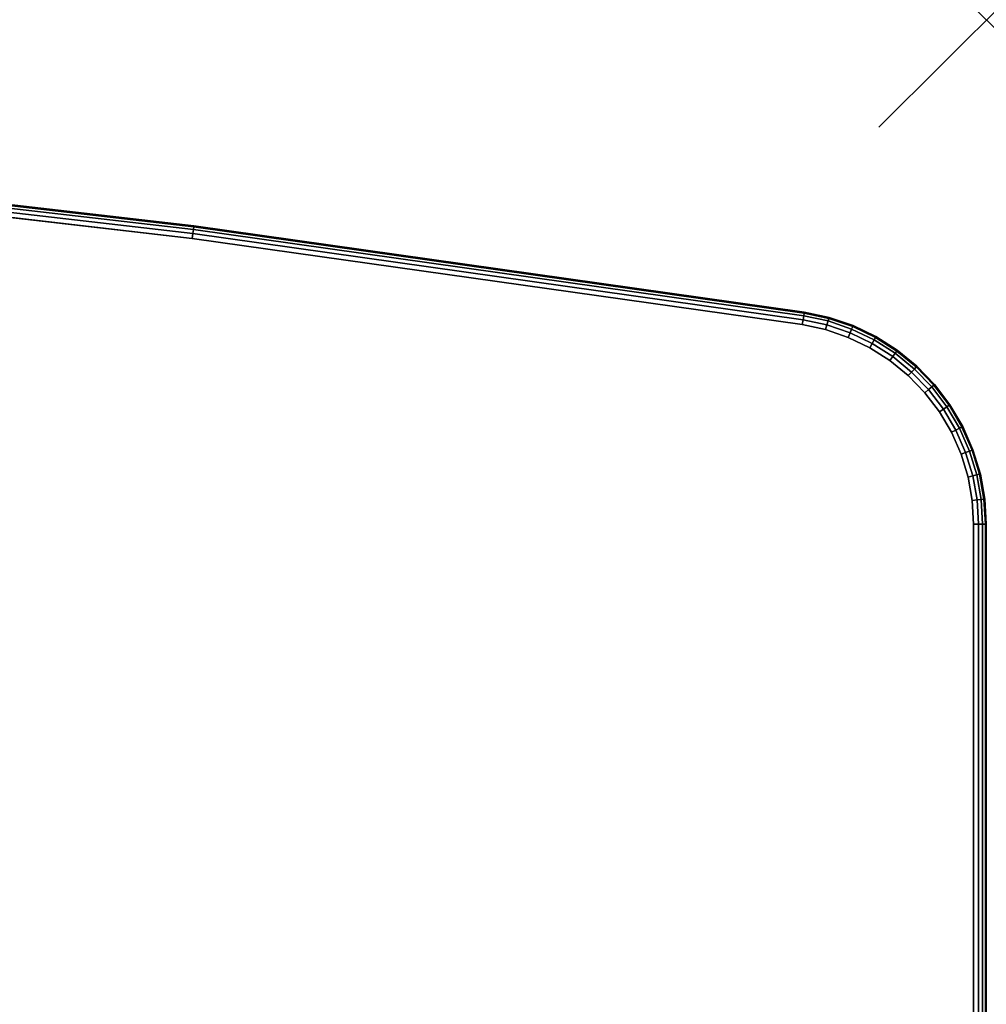
# Model space of a CAD drawing. Units: inches. Extents: x -0.2 to 72, y -30.1 to 0.
# Drawn here: x 63 to 72, y -9.2 to 0 of the extents above; entities that cross this region are included whole.
import ezdxf

# ---------------------------------------------------------------- set-up
doc = ezdxf.new("R2010")
doc.units = ezdxf.units.IN
doc.header["$MEASUREMENT"] = 0
doc.header["$PDMODE"] = 3
doc.header["$PDSIZE"] = 1
for name, color, linetype in [('A-FURN-3-NODE', 7, 'Continuous'), ('A-FURN-3-TABLE-SURFACE-BOTTOM', 255, 'Continuous'), ('A-FURN-3-TABLE-SURFACE-EDGE', 255, 'Continuous'), ('A-FURN-3-TABLE-SURFACE-TOP-HPL-TFL', 255, 'Continuous')]:
    doc.layers.add(name, color=color, linetype=linetype)

msp = doc.modelspace()

# ---------------------------------------------------------------- linework, layer by layer
at = {"layer": 'A-FURN-3-NODE'}
msp.add_point((72, 0), dxfattribs=at)
at = {"layer": 'A-FURN-3-TABLE-SURFACE-BOTTOM'}
for points, invisible_edges in [([(64.6064, -2.0361, 28), (64.6064, -28.1429, 28), (58.9075, -28.8006, 28), (58.9075, -1.3784, 28)], 5), ([(70.2866, -2.8391, 28), (70.2866, -27.34, 28), (64.6064, -28.1429, 28), (64.6064, -2.0361, 28)], 5), ([(70.5038, -2.8858, 28), (70.5038, -27.2932, 28), (70.2866, -27.34, 28), (70.2866, -2.8391, 28)], 5), ([(70.7141, -2.9579, 28), (70.7141, -27.2212, 28), (70.5038, -27.2932, 28), (70.5038, -2.8858, 28)], 5), ([(70.9143, -3.0542, 28), (70.9143, -27.1249, 28), (70.7141, -27.2212, 28), (70.7141, -2.9579, 28)], 5), ([(71.1019, -3.1735, 28), (71.1019, -27.0056, 28), (70.9143, -27.1249, 28), (70.9143, -3.0542, 28)], 5), ([(71.274, -3.314, 28), (71.274, -26.8651, 28), (71.1019, -27.0056, 28), (71.1019, -3.1735, 28)], 5), ([(71.4284, -3.4738, 28), (71.4284, -26.7052, 28), (71.274, -26.8651, 28), (71.274, -3.314, 28)], 5), ([(71.5629, -3.6508, 28), (71.5697, -26.5019, 28), (71.4284, -26.7052, 28), (71.4284, -3.4738, 28)], 5), ([(71.6756, -3.8423, 28), (71.6756, -26.3367, 28), (71.5697, -26.5019, 28), (71.5629, -3.6508, 28)], 5), ([(71.7649, -4.0458, 28), (71.7649, -26.1332, 28), (71.6756, -26.3367, 28), (71.6756, -3.8423, 28)], 5), ([(71.8296, -4.2584, 28), (71.8296, -25.9206, 28), (71.7649, -26.1332, 28), (71.7649, -4.0458, 28)], 5), ([(71.8688, -4.4772, 28), (71.8688, -25.7019, 28), (71.8296, -25.9206, 28), (71.8296, -4.2584, 28)], 5), ([(71.8819, -4.699, 28), (71.8819, -25.48, 28), (71.8688, -25.7019, 28), (71.8688, -4.4772, 28)], 4)]:
    msp.add_3dface(points, dxfattribs=dict(at, invisible_edges=invisible_edges))
at = {"layer": 'A-FURN-3-TABLE-SURFACE-TOP-HPL-TFL'}
for points, invisible_edges in [([(58.9075, -28.8006, 29), (64.6064, -28.1429, 29), (64.6064, -2.0361, 29), (58.9075, -1.3784, 29)], 10), ([(64.6064, -28.1429, 29), (70.2866, -27.34, 29), (70.2866, -2.8391, 29), (64.6064, -2.0361, 29)], 10), ([(70.2866, -27.34, 29), (70.5038, -27.2932, 29), (70.5038, -2.8858, 29), (70.2866, -2.8391, 29)], 10), ([(70.5038, -27.2932, 29), (70.7141, -27.2212, 29), (70.7141, -2.9579, 29), (70.5038, -2.8858, 29)], 10), ([(70.7141, -27.2212, 29), (70.9143, -27.1249, 29), (70.9143, -3.0542, 29), (70.7141, -2.9579, 29)], 10), ([(70.9143, -27.1249, 29), (71.1019, -27.0056, 29), (71.1019, -3.1735, 29), (70.9143, -3.0542, 29)], 10), ([(71.1019, -27.0056, 29), (71.274, -26.8651, 29), (71.274, -3.314, 29), (71.1019, -3.1735, 29)], 10), ([(71.274, -26.8651, 29), (71.4284, -26.7052, 29), (71.4284, -3.4738, 29), (71.274, -3.314, 29)], 10), ([(71.4284, -26.7052, 29), (71.5697, -26.5019, 29), (71.5629, -3.6508, 29), (71.4284, -3.4738, 29)], 10), ([(71.5697, -26.5019, 29), (71.6756, -26.3367, 29), (71.6756, -3.8423, 29), (71.5629, -3.6508, 29)], 10), ([(71.6756, -26.3367, 29), (71.7649, -26.1332, 29), (71.7649, -4.0458, 29), (71.6756, -3.8423, 29)], 10), ([(71.7649, -26.1332, 29), (71.8296, -25.9206, 29), (71.8296, -4.2584, 29), (71.7649, -4.0458, 29)], 10), ([(71.8296, -25.9206, 29), (71.8688, -25.7019, 29), (71.8688, -4.4772, 29), (71.8296, -4.2584, 29)], 10), ([(71.8688, -25.7019, 29), (71.8819, -25.48, 29), (71.8819, -4.699, 29), (71.8688, -4.4772, 29)], 8)]:
    msp.add_3dface(points, dxfattribs=dict(at, invisible_edges=invisible_edges))

# ---------------------------------------------------------------- meshes
at = {"layer": 'A-FURN-3-TABLE-SURFACE-EDGE'}
mesh = msp.add_polymesh((9, 9), dxfattribs=at)
for k, corner in enumerate([(41.7362, -0.2809, 28), (41.7374, -0.2357, 28.009), (41.7384, -0.1974, 28.0346), (41.7391, -0.1718, 28.0729), (41.7393, -0.1628, 28.1181), (41.7393, -0.1628, 28.8819), (41.7391, -0.1718, 28.9271), (41.7384, -0.1974, 28.9654), (41.7374, -0.2357, 28.991), (47.4687, -0.5005, 28), (47.4711, -0.4554, 28.009), (47.4731, -0.4171, 28.0346), (47.4745, -0.3916, 28.0729), (47.4749, -0.3826, 28.1181), (47.4749, -0.3826, 28.8819), (47.4745, -0.3916, 28.9271), (47.4731, -0.4171, 28.9654), (47.4711, -0.4554, 28.991), (53.1937, -0.8665, 28), (53.1973, -0.8214, 28.009), (53.2003, -0.7832, 28.0346), (53.2023, -0.7577, 28.0729), (53.203, -0.7487, 28.1181), (53.203, -0.7487, 28.8819), (53.2023, -0.7577, 28.9271), (53.2003, -0.7832, 28.9654), (53.1973, -0.8214, 28.991), (58.9075, -1.3784, 28), (58.9123, -1.3335, 28.009), (58.9163, -1.2954, 28.0346), (58.919, -1.2699, 28.0729), (58.9199, -1.261, 28.1181), (58.9199, -1.261, 28.8819), (58.919, -1.2699, 28.9271), (58.9163, -1.2954, 28.9654), (58.9123, -1.3335, 28.991), (64.6064, -2.0361, 28), (64.6123, -1.9913, 28.009), (64.6173, -1.9533, 28.0346), (64.6207, -1.928, 28.0729), (64.6219, -1.919, 28.1181), (64.6219, -1.919, 28.8819), (64.6207, -1.928, 28.9271), (64.6173, -1.9533, 28.9654), (64.6123, -1.9913, 28.991), (70.2866, -2.8391, 28), (70.2937, -2.7945, 28.009), (70.2997, -2.7566, 28.0346), (70.3038, -2.7313, 28.0729), (70.3052, -2.7225, 28.1181), (70.3052, -2.7225, 28.8819), (70.3038, -2.7313, 28.9271), (70.2997, -2.7566, 28.9654), (70.2937, -2.7945, 28.991), (70.5038, -2.8858, 28), (70.5162, -2.8424, 28.009), (70.5266, -2.8055, 28.0346), (70.5336, -2.7809, 28.0729), (70.536, -2.7722, 28.1181), (70.536, -2.7722, 28.8819), (70.5336, -2.7809, 28.9271), (70.5266, -2.8055, 28.9654), (70.5162, -2.8424, 28.991), (70.7141, -2.9579, 28), (70.7314, -2.9161, 28.009), (70.7461, -2.8808, 28.0346), (70.7559, -2.8571, 28.0729), (70.7594, -2.8488, 28.1181), (70.7594, -2.8488, 28.8819), (70.7559, -2.8571, 28.9271), (70.7461, -2.8808, 28.9654), (70.7314, -2.9161, 28.991), (70.9143, -3.0542, 28), (70.9365, -3.0148, 28.009), (70.9552, -2.9814, 28.0346), (70.9678, -2.959, 28.0729), (70.9722, -2.9512, 28.1181), (70.9722, -2.9512, 28.8819), (70.9678, -2.959, 28.9271), (70.9552, -2.9814, 28.9654), (70.9365, -3.0148, 28.991)]):
    mesh.set_mesh_vertex(divmod(k, 9), corner)
mesh = msp.add_polymesh((9, 2), dxfattribs=at)
for k, corner in enumerate([(41.7374, -0.2357, 28.991), (41.7362, -0.2809, 29), (47.4711, -0.4554, 28.991), (47.4687, -0.5005, 29), (53.1973, -0.8214, 28.991), (53.1937, -0.8665, 29), (58.9123, -1.3335, 28.991), (58.9075, -1.3784, 29), (64.6123, -1.9913, 28.991), (64.6064, -2.0361, 29), (70.2937, -2.7945, 28.991), (70.2866, -2.8391, 29), (70.5162, -2.8424, 28.991), (70.5038, -2.8858, 29), (70.7314, -2.9161, 28.991), (70.7141, -2.9579, 29), (70.9365, -3.0148, 28.991), (70.9143, -3.0542, 29)]):
    mesh.set_mesh_vertex(divmod(k, 2), corner)
mesh = msp.add_polymesh((9, 9), dxfattribs=at)
for k, corner in enumerate([(70.9143, -3.0542, 28), (70.9365, -3.0148, 28.009), (70.9552, -2.9814, 28.0346), (70.9678, -2.959, 28.0729), (70.9722, -2.9512, 28.1181), (70.9722, -2.9512, 28.8819), (70.9678, -2.959, 28.9271), (70.9552, -2.9814, 28.9654), (70.9365, -3.0148, 28.991), (71.1019, -3.1735, 28), (71.1285, -3.1369, 28.009), (71.151, -3.1059, 28.0346), (71.1661, -3.0852, 28.0729), (71.1714, -3.078, 28.1181), (71.1714, -3.078, 28.8819), (71.1661, -3.0852, 28.9271), (71.151, -3.1059, 28.9654), (71.1285, -3.1369, 28.991), (71.274, -3.314, 28), (71.3047, -3.2808, 28.009), (71.3308, -3.2527, 28.0346), (71.3482, -3.2339, 28.0729), (71.3543, -3.2273, 28.1181), (71.3543, -3.2273, 28.8819), (71.3482, -3.2339, 28.9271), (71.3308, -3.2527, 28.9654), (71.3047, -3.2808, 28.991), (71.4284, -3.4738, 28), (71.4628, -3.4445, 28.009), (71.492, -3.4196, 28.0346), (71.5114, -3.403, 28.0729), (71.5183, -3.3972, 28.1181), (71.5183, -3.3972, 28.8819), (71.5114, -3.403, 28.9271), (71.492, -3.4196, 28.9654), (71.4628, -3.4445, 28.991), (71.5629, -3.6508, 28), (71.6005, -3.6257, 28.009), (71.6324, -3.6044, 28.0346), (71.6537, -3.5902, 28.0729), (71.6611, -3.5852, 28.1181), (71.6611, -3.5852, 28.8819), (71.6537, -3.5902, 28.9271), (71.6324, -3.6044, 28.9654), (71.6005, -3.6257, 28.991), (71.6756, -3.8423, 28), (71.7159, -3.8218, 28.009), (71.75, -3.8044, 28.0346), (71.7728, -3.7928, 28.0729), (71.7808, -3.7888, 28.1181), (71.7808, -3.7888, 28.8819), (71.7728, -3.7928, 28.9271), (71.75, -3.8044, 28.9654), (71.7159, -3.8218, 28.991), (71.7649, -4.0458, 28), (71.8073, -4.0302, 28.009), (71.8433, -4.0169, 28.0346), (71.8673, -4.0081, 28.0729), (71.8757, -4.005, 28.1181), (71.8757, -4.005, 28.8819), (71.8673, -4.0081, 28.9271), (71.8433, -4.0169, 28.9654), (71.8073, -4.0302, 28.991), (71.8296, -4.2584, 28), (71.8735, -4.2479, 28.009), (71.9108, -4.239, 28.0346), (71.9357, -4.233, 28.0729), (71.9444, -4.2309, 28.1181), (71.9444, -4.2309, 28.8819), (71.9357, -4.233, 28.9271), (71.9108, -4.239, 28.9654), (71.8735, -4.2479, 28.991), (71.8688, -4.4772, 28), (71.9137, -4.4719, 28.009), (71.9517, -4.4674, 28.0346), (71.9771, -4.4644, 28.0729), (71.9861, -4.4633, 28.1181), (71.9861, -4.4633, 28.8819), (71.9771, -4.4644, 28.9271), (71.9517, -4.4674, 28.9654), (71.9137, -4.4719, 28.991)]):
    mesh.set_mesh_vertex(divmod(k, 9), corner)
mesh = msp.add_polymesh((9, 2), dxfattribs=at)
for k, corner in enumerate([(70.9365, -3.0148, 28.991), (70.9143, -3.0542, 29), (71.1285, -3.1369, 28.991), (71.1019, -3.1735, 29), (71.3047, -3.2808, 28.991), (71.274, -3.314, 29), (71.4628, -3.4445, 28.991), (71.4284, -3.4738, 29), (71.6005, -3.6257, 28.991), (71.5629, -3.6508, 29), (71.7159, -3.8218, 28.991), (71.6756, -3.8423, 29), (71.8073, -4.0302, 28.991), (71.7649, -4.0458, 29), (71.8735, -4.2479, 28.991), (71.8296, -4.2584, 29), (71.9137, -4.4719, 28.991), (71.8688, -4.4772, 29)]):
    mesh.set_mesh_vertex(divmod(k, 2), corner)
mesh = msp.add_polymesh((9, 9), dxfattribs=at)
for k, corner in enumerate([(71.8688, -4.4772, 28), (71.9137, -4.4719, 28.009), (71.9517, -4.4674, 28.0346), (71.9771, -4.4644, 28.0729), (71.9861, -4.4633, 28.1181), (71.9861, -4.4633, 28.8819), (71.9771, -4.4644, 28.9271), (71.9517, -4.4674, 28.9654), (71.9137, -4.4719, 28.991), (71.8819, -4.699, 28), (71.9271, -4.699, 28.009), (71.9654, -4.699, 28.0346), (71.991, -4.699, 28.0729), (72, -4.699, 28.1181), (72, -4.699, 28.8819), (71.991, -4.699, 28.9271), (71.9654, -4.699, 28.9654), (71.9271, -4.699, 28.991), (71.8819, -25.48, 28), (71.9271, -25.48, 28.009), (71.9654, -25.48, 28.0346), (71.991, -25.48, 28.0729), (72, -25.48, 28.1181), (72, -25.48, 28.8819), (71.991, -25.48, 28.9271), (71.9654, -25.48, 28.9654), (71.9271, -25.48, 28.991), (71.8688, -25.7019, 28), (71.9137, -25.7072, 28.009), (71.9517, -25.7117, 28.0346), (71.9771, -25.7147, 28.0729), (71.9861, -25.7158, 28.1181), (71.9861, -25.7158, 28.8819), (71.9771, -25.7147, 28.9271), (71.9517, -25.7117, 28.9654), (71.9137, -25.7072, 28.991), (71.8296, -25.9206, 28), (71.8735, -25.9312, 28.009), (71.9108, -25.9401, 28.0346), (71.9357, -25.9461, 28.0729), (71.9444, -25.9482, 28.1181), (71.9444, -25.9482, 28.8819), (71.9357, -25.9461, 28.9271), (71.9108, -25.9401, 28.9654), (71.8735, -25.9312, 28.991), (71.7649, -26.1332, 28), (71.8073, -26.1489, 28.009), (71.8433, -26.1621, 28.0346), (71.8673, -26.171, 28.0729), (71.8757, -26.1741, 28.1181), (71.8757, -26.1741, 28.8819), (71.8673, -26.171, 28.9271), (71.8433, -26.1621, 28.9654), (71.8073, -26.1489, 28.991), (71.6756, -26.3367, 28), (71.7159, -26.3572, 28.009), (71.75, -26.3746, 28.0346), (71.7728, -26.3862, 28.0729), (71.7808, -26.3903, 28.1181), (71.7808, -26.3903, 28.8819), (71.7728, -26.3862, 28.9271), (71.75, -26.3746, 28.9654), (71.7159, -26.3572, 28.991), (71.5697, -26.5019, 28), (71.6073, -26.527, 28.009), (71.6391, -26.5483, 28.0346), (71.6604, -26.5625, 28.0729), (71.6679, -26.5675, 28.1181), (71.6679, -26.5675, 28.8819), (71.6604, -26.5625, 28.9271), (71.6391, -26.5483, 28.9654), (71.6073, -26.527, 28.991), (71.4284, -26.7052, 28), (71.4628, -26.7346, 28.009), (71.492, -26.7594, 28.0346), (71.5114, -26.776, 28.0729), (71.5183, -26.7819, 28.1181), (71.5183, -26.7819, 28.8819), (71.5114, -26.776, 28.9271), (71.492, -26.7594, 28.9654), (71.4628, -26.7346, 28.991)]):
    mesh.set_mesh_vertex(divmod(k, 9), corner)
mesh = msp.add_polymesh((9, 2), dxfattribs=at)
for k, corner in enumerate([(71.9137, -4.4719, 28.991), (71.8688, -4.4772, 29), (71.9271, -4.699, 28.991), (71.8819, -4.699, 29), (71.9271, -25.48, 28.991), (71.8819, -25.48, 29), (71.9137, -25.7072, 28.991), (71.8688, -25.7019, 29), (71.8735, -25.9312, 28.991), (71.8296, -25.9206, 29), (71.8073, -26.1489, 28.991), (71.7649, -26.1332, 29), (71.7159, -26.3572, 28.991), (71.6756, -26.3367, 29), (71.6073, -26.527, 28.991), (71.5697, -26.5019, 29), (71.4628, -26.7346, 28.991), (71.4284, -26.7052, 29)]):
    mesh.set_mesh_vertex(divmod(k, 2), corner)

doc.saveas('drawing.dxf')
